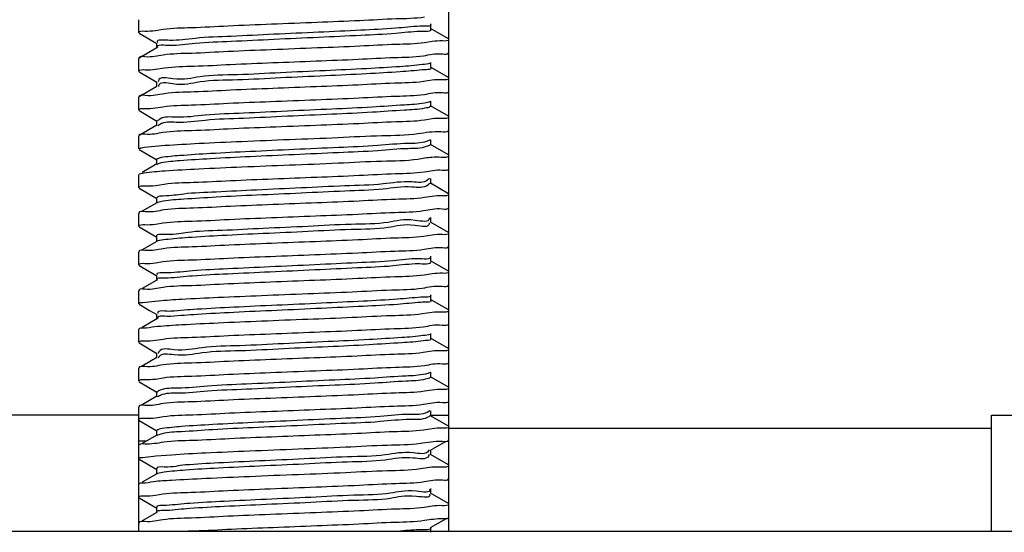
# Model space of a CAD drawing. Extents: x -1069802 to 3709200, y -1510837 to 973127.
# Drawn here: x 991435 to 991573, y -1281266 to -1281193 of the extents above; entities that cross this region are included whole.
import ezdxf

# ---------------------------------------------------------------- set-up
doc = ezdxf.new("R2010")
doc.units = 0
doc.header["$LTSCALE"] = 1000
doc.header["$MEASUREMENT"] = 0

msp = doc.modelspace()

# ---------------------------------------------------------------- linework, layer by layer
at = {"color": 0, "linetype": 'Continuous'}
for p, q in [((991495.0354851854, -1281265.652281338), (991495.0354851854, -1281176.447519022)), ((991451.343356706, -1281195.314400858), (991451.343356706, -1281193.493895504)), ((991492.5129189638, -1281194.768249252), (991492.5129189638, -1281194.04004711)), ((991451.3950731119, -1281195.374222954), (991453.9242993405, -1281196.838387546)), ((991453.697462864, -1281194.995055349), (991454.784969352, -1281194.819843699)), ((991494.9837815387, -1281196.164838813), (991492.4545316955, -1281194.700660569)), ((991453.865922909, -1281196.770805144), (991453.865922909, -1281197.499007282)), ((991492.6825303098, -1281196.546418642), (991491.6329956686, -1281196.716313771)), ((991453.9243101736, -1281197.431418599), (991451.395060349, -1281198.895596839)), ((991451.395060349, -1281198.895596839), (991451.343356706, -1281198.955411564)), ((991451.343356706, -1281200.775916915), (991451.343356706, -1281198.955411564)), ((991492.5129189638, -1281200.229765312), (991492.5129189638, -1281199.50156317)), ((991451.3950731119, -1281200.835739016), (991453.9242993405, -1281202.299903606)), ((991453.7021523898, -1281200.468371994), (991454.9823498351, -1281200.266968305)), ((991494.9837815387, -1281201.626354872), (991492.4545316955, -1281200.162176629)), ((991453.865922909, -1281202.232321204), (991453.865922909, -1281202.960523342)), ((991492.678106833, -1281201.997374316), (991491.4592120645, -1281202.190584586)), ((991453.9243101736, -1281202.892934659), (991451.395060349, -1281204.357112899)), ((991454.1194486504, -1281202.835092367), (991454.1129211334, -1281202.902450132)), ((991451.395060349, -1281204.357112899), (991451.343356706, -1281204.416927624)), ((991451.343356706, -1281206.237432975), (991451.343356706, -1281204.416927624)), ((991492.5129189638, -1281205.691281368), (991492.5129189638, -1281204.96307923)), ((991451.3950731119, -1281206.29725507), (991453.9242993405, -1281207.761419666)), ((991453.6969274168, -1281205.917089719), (991454.7675209378, -1281205.744165943)), ((991494.9837815387, -1281207.087870932), (991492.4545316955, -1281205.623692689)), ((991453.865922909, -1281207.693837266), (991453.865922909, -1281208.422039398)), ((991492.6818307263, -1281207.467880053), (991491.6090556604, -1281207.64112036)), ((991453.9243101736, -1281208.354450719), (991451.395060349, -1281209.818628959)), ((991454.1196136435, -1281208.380224542), (991454.0423026604, -1281208.457957826)), ((991454.1425323857, -1281208.359872367), (991454.1196136435, -1281208.380224542)), ((991451.395060349, -1281209.818628959), (991451.343356706, -1281209.878443684)), ((991451.343356706, -1281211.698949035), (991451.343356706, -1281209.878443684)), ((991492.3997242374, -1281210.413466995), (991491.8914465865, -1281210.645643634)), ((991492.5129189638, -1281211.152797428), (991492.5129189638, -1281210.42459529)), ((991451.3950731119, -1281211.758771132), (991453.9242993405, -1281213.222935728)), ((991451.6834971046, -1281211.551087152), (991451.7446051126, -1281211.537564482)), ((991451.7446051126, -1281211.537564482), (991452.0930310336, -1281211.470574376)), ((991452.0930310336, -1281211.470574376), (991453.6854787318, -1281211.285809032)), ((991453.6854787318, -1281211.285809032), (991455.0318516528, -1281211.186447312)), ((991494.9837815387, -1281212.549386992), (991492.4545316955, -1281211.085208749)), ((991454.5290323121, -1281212.926978658), (991453.865922909, -1281213.155353326)), ((991453.865922909, -1281213.155353326), (991453.865922909, -1281213.883555458)), ((991453.9243201872, -1281213.815960986), (991451.8540701566, -1281215.014493584)), ((991454.0571021696, -1281213.828281057), (991453.9721162056, -1281213.881922267)), ((991454.0893820224, -1281213.8107613), (991454.0571021696, -1281213.828281057)), ((991454.5290323121, -1281213.655180802), (991454.0893820224, -1281213.8107613)), ((991451.3950506297, -1281215.280150651), (991451.343356706, -1281215.339959746)), ((991451.343356706, -1281217.160465094), (991451.343356706, -1281215.339959746)), ((991452.0930310336, -1281215.111585084), (991451.3893956838, -1281215.270504645)), ((991492.3186718782, -1281215.852040612), (991492.1105121148, -1281216.063814334)), ((991492.5129189638, -1281216.61431349), (991492.5129189638, -1281215.88611135)), ((991451.3950731119, -1281217.220287192), (991453.9242993405, -1281218.684451779)), ((991453.7016151955, -1281216.851009739), (991454.9495746938, -1281216.653881098)), ((991492.3560712857, -1281216.52411982), (991492.1105121148, -1281216.792016481)), ((991494.983791243, -1281218.010908677), (991492.4545216819, -1281216.546719016)), ((991453.865922909, -1281218.616869376), (991453.865922909, -1281219.34507152)), ((991492.6816608345, -1281218.390506889), (991491.6030426209, -1281218.564597271)), ((991453.9243201872, -1281219.277477048), (991451.8540701566, -1281220.476009644)), ((991454.0171994714, -1281219.263401737), (991453.9355005284, -1281219.298849947)), ((991451.3950506297, -1281220.741666711), (991451.343356706, -1281220.8014758)), ((991451.343356706, -1281222.62198116), (991451.343356706, -1281220.8014758)), ((991492.2802030367, -1281221.430481137), (991492.2825368305, -1281221.481985021)), ((991492.5129189638, -1281222.07582955), (991492.5129189638, -1281221.347627406)), ((991451.3950731119, -1281222.681803257), (991453.9242993405, -1281224.145967839)), ((991453.6980055904, -1281222.304116334), (991454.8058711027, -1281222.125882491)), ((991492.2745920753, -1281222.112392941), (991492.2825368305, -1281222.210187164)), ((991494.983791243, -1281223.472424737), (991492.4545216819, -1281222.008235078)), ((991453.865922909, -1281224.078385436), (991453.865922909, -1281224.80658758)), ((991454.0257907135, -1281224.662157753), (991453.9065503215, -1281224.712734015)), ((991492.6788843346, -1281223.845753514), (991491.4994821919, -1281224.033718867)), ((991453.9243201872, -1281224.738993108), (991451.8540701566, -1281225.937525704)), ((991451.3950506297, -1281226.203182764), (991451.343356706, -1281226.262991862)), ((991451.343356706, -1281228.083497216), (991451.343356706, -1281226.262991862)), ((991494.983791243, -1281228.933940794), (991492.4545216819, -1281227.469751138)), ((991492.5129189638, -1281227.53734561), (991492.5129189638, -1281226.809143466)), ((991451.3950731119, -1281228.143319317), (991453.9242993405, -1281229.607483899)), ((991453.6972626632, -1281227.764020032), (991454.781171195, -1281227.589220635)), ((991453.9243201872, -1281230.200509168), (991451.8540701566, -1281231.399041764)), ((991453.865922909, -1281229.539901505), (991453.865922909, -1281230.26810364)), ((991492.6812400257, -1281229.311792785), (991491.5772154739, -1281229.489535853)), ((991451.3950506297, -1281231.664698824), (991451.343356706, -1281231.724507922)), ((991451.343356706, -1281233.545013276), (991451.343356706, -1281231.724507922)), ((991494.983791243, -1281234.395456854), (991492.4545216819, -1281232.931267203)), ((991492.5129189638, -1281232.99886167), (991492.5129189638, -1281232.270659532)), ((991451.3950731119, -1281233.604835374), (991452.8730471393, -1281234.460403565)), ((991453.6355763858, -1281233.143257163), (991454.1256052849, -1281233.101188696)), ((991453.9243201872, -1281235.662025227), (991451.8540701566, -1281236.86055782)), ((991452.8730471393, -1281234.460403565), (991453.9242993405, -1281235.068999958)), ((991453.865922909, -1281235.001417567), (991453.865922909, -1281235.7296197)), ((991492.6744854075, -1281234.757818961), (991491.3096208831, -1281234.97043566)), ((991451.3950506297, -1281237.126214884), (991451.343356706, -1281237.186023982)), ((991451.343356706, -1281239.006529336), (991451.343356706, -1281237.186023982)), ((991453.9999503714, -1281236.752679394), (991453.6355763858, -1281236.784267868)), ((991453.6971576547, -1281238.686711456), (991454.7754982819, -1281238.512672094)), ((991494.983791243, -1281239.856972913), (991492.4545216819, -1281238.392783257)), ((991492.5129189638, -1281238.46037773), (991492.5129189638, -1281237.732175592)), ((991451.3950731119, -1281239.066351434), (991453.9242993405, -1281240.53051603)), ((991453.9243201872, -1281241.123541287), (991451.8540701566, -1281242.32207388)), ((991453.865922909, -1281240.462933618), (991453.865922909, -1281241.19113576)), ((991454.1454527152, -1281241.1089686), (991454.1033456249, -1281241.19737192)), ((991454.156654354, -1281241.088772589), (991454.1454527152, -1281241.1089686)), ((991492.6772413289, -1281240.226144602), (991491.427689947, -1281240.423480011)), ((991451.3950506297, -1281242.587730943), (991451.343356706, -1281242.647540047)), ((991451.343356706, -1281244.468045396), (991451.343356706, -1281242.647540047)), ((991453.697221752, -1281244.148376107), (991454.7778352087, -1281243.974015366)), ((991494.983791243, -1281245.318488973), (991492.4545216819, -1281243.854299319)), ((991492.5129189638, -1281243.921893792), (991492.5129189638, -1281243.193691648)), ((991451.3950731119, -1281244.527867493), (991453.9242993405, -1281245.99203208)), ((991453.9243201872, -1281246.585057349), (991451.8540701566, -1281247.78358994)), ((991453.865922909, -1281245.924449678), (991453.865922909, -1281246.652651821)), ((991454.091752298, -1281246.615912254), (991454.0052587239, -1281246.680229218)), ((991454.120175339, -1281246.597374288), (991454.091752298, -1281246.615912254)), ((991492.6819526476, -1281245.69860066), (991491.6117810456, -1281245.871531054)), ((991451.3950506297, -1281248.049247003), (991451.343356706, -1281248.109056101)), ((991451.343356706, -1281249.267733156), (991451.343356706, -1281248.109056101)), ((991451.343356706, -1281249.267733156), (991378.523142576, -1281249.267733156)), ((991451.343356706, -1281265.652281338), (991451.343356706, -1281249.267733156)), ((991453.6978710738, -1281249.612778486), (991454.8238901233, -1281249.432137278)), ((991492.3727628773, -1281248.627247769), (991491.9893859175, -1281248.858005378)), ((991494.983791243, -1281250.780005035), (991492.4545216819, -1281249.315815379)), ((991492.5129189638, -1281249.383409851), (991492.5129189638, -1281248.655207708)), ((991492.5129189638, -1281249.267733156), (991495.0354851854, -1281249.267733156)), ((991571.4967100208, -1281249.267733156), (991640.6759134454, -1281249.267733156)), ((991571.4967100208, -1281265.652281338), (991571.4967100208, -1281249.267733156)), ((991451.3950731119, -1281249.989383553), (991453.9242993405, -1281251.45354814)), ((991453.9243201872, -1281252.046573409), (991451.8540701566, -1281253.245106005)), ((991453.865922909, -1281251.385965738), (991453.865922909, -1281252.114167881)), ((991454.0396295411, -1281252.054870743), (991453.9532996824, -1281252.097056884)), ((991492.6794619223, -1281251.152818938), (991491.4933914503, -1281251.341743299)), ((991495.0354851854, -1281251.088238511), (991571.4967100208, -1281251.088238511)), ((991452.4350754058, -1281252.908743867), (991451.343356706, -1281252.908743867)), ((991451.4063135122, -1281253.416691403), (991451.3542568681, -1281253.497405469)), ((991492.4545425472, -1281254.18430617), (991494.6578864863, -1281252.908743867)), ((991494.012159921, -1281252.927422392), (991494.0983557662, -1281252.932248571)), ((991453.4326742736, -1281255.007822749), (991453.7751695511, -1281254.963964734)), ((991453.7751695511, -1281254.963964734), (991455.953529909, -1281254.815939934)), ((991492.2745609058, -1281254.111795881), (991492.1887044532, -1281254.276176059)), ((991492.2963618783, -1281254.778707073), (991492.1887044532, -1281255.004378203)), ((991494.983791243, -1281256.241521095), (991492.4545216819, -1281254.777331439)), ((991492.5129189638, -1281254.844925911), (991492.5129189638, -1281254.11672377)), ((991451.3950731119, -1281255.450899613), (991453.9242993405, -1281256.9150642)), ((991492.6694119496, -1281256.591099064), (991491.034721974, -1281256.835765935)), ((991453.9243201872, -1281257.508089469), (991451.8540701566, -1281258.706622065)), ((991453.865922909, -1281256.847481798), (991453.865922909, -1281257.575683941)), ((991454.0026420017, -1281257.475319789), (991453.9245345702, -1281257.508494293)), ((991453.6962903475, -1281260.530799619), (991454.7455324044, -1281260.36095662)), ((991492.3277638105, -1281260.391100292), (991492.3407877793, -1281260.422548904)), ((991494.983791243, -1281261.703037155), (991492.4545216819, -1281260.238847499)), ((991492.5129189638, -1281260.306441971), (991492.5129189638, -1281259.57823983)), ((991451.3950731119, -1281260.912415675), (991453.9242993405, -1281262.37658026)), ((991492.6813617123, -1281262.082114321), (991491.5925463138, -1281262.257501341)), ((991453.9243201872, -1281262.969605529), (991451.8540701566, -1281264.168138121)), ((991453.865922909, -1281262.308997859), (991453.865922909, -1281263.037200001)), ((991492.4545425472, -1281265.107338292), (991494.6081843411, -1281263.860540769)), ((991728.0601704081, -1281265.652281336), (989772.0242442971, -1281265.652281338)), ((991571.4967100208, -1281265.652281338), (991371.2411211578, -1281265.652281338)), ((991492.5129189638, -1281265.767958031), (991492.5129189638, -1281265.039755889)), ((991728.0601704081, -1281265.652281338), (991571.4967100208, -1281265.652281338))]:
    msp.add_line(p, q, dxfattribs=at)
for points, start_tangent, end_tangent in [([(991454.7849693557, -1281194.819843699), (991458.7772869614, -1281194.575245227), (991463.9372633842, -1281194.32915499), (991470.0522207466, -1281194.074280133), (991476.5136313511, -1281193.8162399), (991482.4913228338, -1281193.56670252), (991487.6205491123, -1281193.321792302), (991491.6329956686, -1281193.075303071)], (0.9891416970354554, 0.1469649725099378), (0.9890743472360842, 0.1474175554412845)), ([(991492.4570743067, -1281194.105582881), (991490.9580277463, -1281194.391131553)], (0.6286623347249528, -0.7776783840023027), (-0.99849210972175, -0.05489541775430792)), ([(991451.343356706, -1281195.314400858), (991452.2228812536, -1281195.066913133)], (0, 0.9999999999956413), (0.9993425790627147, -0.03625478779954897)), ([(991452.2228812536, -1281195.066913133), (991453.697462864, -1281194.995055349)], (0.9993425790468227, -0.03625478713032425), (0.9908143387430802, 0.1352292356138585)), ([(991490.9580277463, -1281194.391131553), (991487.5633381119, -1281194.676298437), (991482.6354164851, -1281194.961465311), (991476.6999127378, -1281195.24663218), (991470.3899530543, -1281195.531799074), (991464.3786060361, -1281195.816965948), (991459.3070879539, -1281196.10213283), (991455.7163657022, -1281196.387299705)], (-0.9984921097515514, -0.05489541641975304), (-0.9999482298133489, 0.01017534694069388)), ([(991490.9580277463, -1281195.119333691), (991487.5633381119, -1281195.404500581), (991482.6354164851, -1281195.689667453), (991476.6999127378, -1281195.974834328), (991470.3899530543, -1281196.260001212), (991464.3786060361, -1281196.545168086), (991459.3070879539, -1281196.830334974), (991455.7163657022, -1281197.115501848)], (-0.9984921097853664, -0.05489541641956508), (-0.99994822981335, 0.01017534694069389)), ([(991492.4502520931, -1281194.825897846), (991492.4573818629, -1281194.834166819), (991490.9580277463, -1281195.119333691)], (0.6770251756802705, -0.735959855641803), (-0.9984921097751013, -0.0548954155962784)), ([(991455.7163657022, -1281197.115501848), (991453.9894531888, -1281197.400668721)], (-0.9999482297556935, 0.01017534957689548), (0.531331126057313, -0.8471642311452445)), ([(991455.7163657022, -1281196.387299705), (991453.9894531888, -1281196.672466574), (991453.9958886427, -1281196.682299276)], (-0.9999482298681525, 0.01017534600192612), (0.5628716677259773, -0.8265443078403213)), ([(991491.6329956686, -1281196.716313771), (991487.6205491123, -1281196.962803007), (991482.4913228338, -1281197.207713231), (991476.5136313511, -1281197.457250606), (991470.0522207466, -1281197.715290834), (991463.9372633842, -1281197.970165705), (991458.7772869614, -1281198.216255938), (991454.7849693557, -1281198.460854409)], (-0.9890743472127852, -0.1474175554421972), (-0.9891416970389759, -0.1469649725104609)), ([(991494.167486835, -1281196.470503264), (991492.6825303135, -1281196.546418642)], (-0.99939343893334, 0.03482461992655459), (-0.9904305178776355, -0.1380122793813139)), ([(991495.0354851854, -1281196.224653534), (991494.167486835, -1281196.470503264)], (0, -1.0000000000002), (-0.9993934387876972, 0.03482462603281657)), ([(991453.9859102292, -1281197.394864324), (991453.9894531888, -1281197.400668721)], (0.5103252162283091, -0.8599814931224653), (0.5313314166506984, -0.8471640413567298)), ([(991491.4592120645, -1281198.549573885), (991494.1304017042, -1281198.296241691), (991495.0252148767, -1281198.117804731)], (0.989276368714941, 0.1460556960727232), (0.2955828037019004, 0.9553171233688726)), ([(991454.7849693557, -1281198.460854409), (991452.2228812536, -1281198.707923838), (991451.3540717622, -1281198.882393607)], (-0.9891416973557401, -0.1469649702974456), (-0.3066055553622531, -0.9518366631804074)), ([(991454.9823498388, -1281200.266968305), (991459.1451117021, -1281200.01747325), (991464.2963075077, -1281199.77496647), (991470.2277347778, -1281199.528743643), (991476.3355089759, -1281199.284922249), (991482.2524002378, -1281199.038695536), (991487.3767950085, -1281198.796144014), (991491.4592120645, -1281198.549573885)], (0.989289534041367, 0.1459664957102304), (0.9892763686845095, 0.1460556961240623)), ([(991492.466217268, -1281199.588643673), (991491.3144871888, -1281199.809302255)], (-0.8579614999585887, -0.5137139910327507), (-0.9923445238548846, -0.1235003890150134)), ([(991451.343356706, -1281200.775916915), (991452.2610860129, -1281200.523073734)], (0, 1.000000000005722), (0.9991363864458289, -0.0415509464316076)), ([(991452.2610860129, -1281200.523073734), (991453.7021523935, -1281200.468371994)], (0.99913638677327, -0.0415509390502003), (0.9926274772312096, 0.1212051626207628)), ([(991491.3144871888, -1281199.809302255), (991488.1892121581, -1281200.094469124), (991483.4639446547, -1281200.379636011), (991477.642717838, -1281200.664802882), (991471.3464683031, -1281200.949969755), (991465.2468022031, -1281201.235136648), (991459.9943565798, -1281201.520303513), (991456.1493974624, -1281201.805470406), (991454.1220576165, -1281202.090637275), (991454.1120358778, -1281202.228153537)], (-0.9923445235746927, -0.1235003909877466), (0.01693148832260957, -0.9998566520945283)), ([(991491.3144871888, -1281200.537504387), (991488.1892121581, -1281200.822671262), (991483.4639446547, -1281201.107838155), (991477.642717838, -1281201.39300503), (991471.3464683031, -1281201.678171893), (991465.2468022031, -1281201.963338786), (991459.9943565798, -1281202.248505657), (991456.1493974624, -1281202.533672548), (991454.121790584, -1281202.820381972)], (-0.9923445235521797, -0.1235003910267382), (-0.1692709242789676, -0.9855695582756583)), ([(991492.4992786457, -1281200.24017298), (991492.5064039936, -1281200.252337509), (991491.3144871888, -1281200.537504387)], (0.6065978522314536, -0.7950088343991982), (-0.9923445238366387, -0.1235003882632919)), ([(991491.4592120645, -1281202.190584586), (991487.3767950085, -1281202.437154724), (991482.2524002378, -1281202.679706236), (991476.3355089759, -1281202.925932956), (991470.2277347778, -1281203.169754348), (991464.2963075077, -1281203.415977166), (991459.1451117021, -1281203.658483961), (991454.9823498388, -1281203.907979011)], (-0.9892763686699959, -0.1460556961243568), (-0.9892895340237093, -0.1459664957095134)), ([(991494.1304017042, -1281201.937252396), (991492.678106833, -1281201.997374316)], (-0.9992057161469814, 0.03984892557827304), (-0.99205849405459, -0.1257773607237687)), ([(991495.0354851854, -1281201.686169594), (991494.1304017042, -1281201.937252396)], (0, -1.000000000005104), (-0.9992057157319058, 0.03984893328311809)), ([(991454.121790584, -1281202.820381972), (991454.1194486504, -1281202.835092367)], (-0.1692714350032892, -0.9855694712356287), (-0.1454048125019836, -0.9893722457598847)), ([(991491.6090556604, -1281204.000109655), (991494.1609908564, -1281203.753449128), (991495.0246774999, -1281203.579780656)], (0.9890793746806982, 0.1473838208493462), (0.3088394191638205, 0.9511141956197214)), ([(991454.9823498388, -1281203.907979011), (991452.2610860129, -1281204.164084445), (991451.3534139243, -1281204.344478372)], (-0.9892895341185467, -0.1459664951403313), (-0.2903105162107395, -0.9569324972085408)), ([(991491.625884868, -1281205.227472932), (991488.777794372, -1281205.512639829), (991484.2669287173, -1281205.7978067), (991478.5744513494, -1281206.082973582), (991472.3075654206, -1281206.368140453), (991466.134744968, -1281206.653307325), (991460.7144302016, -1281206.938474215), (991456.6247933989, -1281207.223641088), (991454.3020664898, -1281207.508807977), (991454.0008905304, -1281207.78312325)], (-0.9791402030685995, -0.2031857836943592), (-0.5517345028272335, -0.8340198070711512)), ([(991454.7675209378, -1281205.744165943), (991458.8034530876, -1281205.496892962), (991463.9550476444, -1281205.251406155), (991469.8838552458, -1281205.004085367), (991476.2947443833, -1281204.748077144), (991482.3947167469, -1281204.493977946), (991487.5742029583, -1281204.247277647), (991491.6090556604, -1281204.000109655)], (0.9890801964821032, 0.1473783054547342), (0.9890793745745813, 0.147383821255332)), ([(991492.4386298766, -1281205.00073857), (991491.625884868, -1281205.227472932)], (-0.8829195785915783, -0.4695242463609355), (-0.9791402018307375, -0.2031857893696887)), ([(991451.343356706, -1281206.237432975), (991452.2166595121, -1281205.990828107)], (0, 0.9999999999946266), (0.9993683257021031, -0.03553800009852782)), ([(991452.2166595121, -1281205.990828107), (991453.6969274168, -1281205.917089719)], (0.999368326187047, -0.03553798884174469), (0.9906451175815387, 0.1364633691476483)), ([(991491.625884868, -1281205.95567508), (991488.777794372, -1281206.240841964), (991484.2669287173, -1281206.526008838), (991478.5744513494, -1281206.811175729), (991472.3075654206, -1281207.096342595), (991466.134744968, -1281207.381509469), (991460.7144302016, -1281207.666676357), (991456.6247933989, -1281207.951843231), (991454.3020664898, -1281208.237010124), (991454.1425323857, -1281208.359872367)], (-0.9791402030645735, -0.2031857837185438), (-0.7549094486790795, -0.6558290361495577)), ([(991492.5007934493, -1281205.682403132), (991491.625884868, -1281205.95567508)], (-0.5907665132377323, -0.8068425663216642), (-0.9791402018905657, -0.2031857892009701)), ([(991491.6090556604, -1281207.64112036), (991487.5742029583, -1281207.888288346), (991482.3947167469, -1281208.134988656), (991476.2947443833, -1281208.389087859), (991469.8838552458, -1281208.645096072), (991463.9550476444, -1281208.892416864), (991458.8034530876, -1281209.137903673), (991454.7675209378, -1281209.385176647)], (-0.9890793745975652, -0.1473838212543944), (-0.9890801964688706, -0.1473783054548359)), ([(991494.1609908564, -1281207.394459839), (991492.6818307263, -1281207.467880053)], (-0.9993636424447112, 0.03566945603729896), (-0.9906706114090255, -0.1362781704176612)), ([(991495.0354851854, -1281207.147685654), (991494.1609908564, -1281207.394459839)], (0, -0.9999999999975678), (-0.9993636425743223, 0.03566945082840364)), ([(991454.7675209378, -1281209.385176647), (991452.2166595121, -1281209.631838807), (991451.354180902, -1281209.805333738)], (-0.9890801964592382, -0.1473783055555077), (-0.3092840023230857, -0.9509697187130918)), ([(991490.6739016918, -1281209.527033597), (991493.9445475487, -1281209.244049131)], (0.9892853468518875, 0.1459948715372959), (0.9981595445864074, -0.06064258885850907)), ([(991493.9445475487, -1281209.244049131), (991495.0276319233, -1281209.038548258)], (0.9981595449057613, -0.06064258407491795), (0.2335407824737266, 0.9723470074461711)), ([(991491.8914465865, -1281210.645643634), (991489.3276214337, -1281210.930810525), (991485.042372368, -1281211.2159774), (991479.4927968082, -1281211.501144265), (991473.2708549683, -1281211.786311158), (991467.0402267498, -1281212.071478027), (991461.4655186271, -1281212.356644924), (991457.1413716262, -1281212.641811789), (991454.5290323158, -1281212.926978658)], (-0.9412874949371194, -0.3376060602113908), (-0.985330571612269, -0.1706565694767571)), ([(991455.0318516528, -1281211.186447312), (991459.8258898368, -1281210.90571692), (991465.8784363826, -1281210.630188148), (991472.6080072408, -1281210.356706464), (991479.4345938487, -1281210.081567093), (991485.6267473584, -1281209.807101391), (991490.6739016918, -1281209.527033597)], (0.9978150437832408, 0.06606919377330885), (0.9892853470342482, 0.1459948701833493)), ([(991451.343356706, -1281211.698949035), (991451.5315646229, -1281211.584768269), (991451.6834971046, -1281211.551087152)], (0, 1.000000000012986), (0.9761739805752143, 0.2169893080681825)), ([(991491.8914465865, -1281211.373845781), (991489.3276214337, -1281211.659012665), (991485.042372368, -1281211.944179538), (991479.4927968082, -1281212.229346407), (991473.2708549683, -1281212.514513296), (991467.0402267498, -1281212.799680171), (991461.4655186271, -1281213.084847058), (991457.1413716262, -1281213.370013927), (991454.5290323158, -1281213.655180802)], (-0.9412874948972391, -0.3376060602116065), (-0.9853305716032017, -0.170656569478038)), ([(991492.4529702475, -1281211.097239119), (991491.8914465865, -1281211.373845781)], (-0.6797389979133709, -0.7334540848994815), (-0.9412874955882866, -0.3376060584157753)), ([(991490.6739016918, -1281213.168044296), (991485.6267473584, -1281213.448112105), (991479.4345938487, -1281213.722577808), (991472.6080072408, -1281213.997717164), (991465.8784363826, -1281214.271198853), (991459.8258898368, -1281214.546727629), (991455.0318516528, -1281214.827458012)], (-0.989285347055497, -0.1459948701825856), (-0.9978150437929313, -0.06606919377435563)), ([(991492.6649122459, -1281212.886044123), (991490.6739016918, -1281213.168044296)], (-0.9977008038920843, -0.06777245662212991), (-0.9892853466096079, -0.1459948730920038)), ([(991493.9445475487, -1281212.885059833), (991492.6649122459, -1281212.886044123)], (-0.9981595444365818, 0.06064259041048446), (-0.9977008043936595, -0.06777244949799964)), ([(991495.0354851854, -1281212.609201716), (991493.9445475487, -1281212.885059833)], (0, -0.9999999999961129), (-0.9981595445821514, 0.06064258787862326)), ([(991455.0318516528, -1281214.827458012), (991452.0930310336, -1281215.111585084)], (-0.9978150437614138, -0.06606919473974628), (-0.9884677602243604, -0.1514314595683204)), ([(991454.9495746938, -1281216.653881098), (991459.0525882465, -1281216.406838854), (991464.2583506478, -1281216.161168811), (991470.251605842, -1281215.912333251), (991476.4245959518, -1281215.66588735), (991482.3931058755, -1281215.417080739), (991487.5536907462, -1281215.171393601), (991491.6030426209, -1281214.923586556)], (0.9892654365285369, 0.1461297233723123), (0.9890743504163417, 0.1474175340657143)), ([(991491.6030426209, -1281214.923586556), (991494.1595057247, -1281214.67669212), (991495.0247045343, -1281214.502790057)], (0.9890743503063878, 0.1474175346075243), (0.3081772435396964, 0.9513289581283384)), ([(991492.1105121148, -1281216.063814334), (991489.8373263774, -1281216.348981208), (991485.7883477022, -1281216.634148102), (991480.3954711033, -1281216.919314976), (991474.2339420614, -1281217.204481839), (991467.960996419, -1281217.489648729), (991462.2457545248, -1281217.774815602), (991457.6978478094, -1281218.059982491), (991454.8023908061, -1281218.34514936), (991453.8722595943, -1281218.62044884)], (-0.7709612510677467, -0.636882052919501), (-0.4918333693573043, -0.8706893457579469)), ([(991451.343356706, -1281217.160465094), (991452.2616250326, -1281216.907547149)], (0, 1.000000000000805), (0.9991483934385768, -0.04126121737172502)), ([(991452.2616250326, -1281216.907547149), (991453.7016151955, -1281216.851009739)], (0.9991483932750701, -0.04126121845014395), (0.992375956088805, 0.1232475633002331)), ([(991492.1105121148, -1281216.792016481), (991489.8373263774, -1281217.077183346), (991485.7883477022, -1281217.36235024), (991480.3954711033, -1281217.647517109), (991474.2339420614, -1281217.932683983), (991467.960996419, -1281218.217850871), (991462.2457545248, -1281218.50301774), (991457.6978478094, -1281218.788184633), (991454.8023908061, -1281219.073351504), (991454.0171994714, -1281219.263401737)], (-0.7709612512486924, -0.6368820527433813), (-0.9367216846841948, -0.3500749711126651)), ([(991491.6030426209, -1281218.564597271), (991487.5536907462, -1281218.812404311), (991482.3931058755, -1281219.05809145), (991476.4245959518, -1281219.306898055), (991470.251605842, -1281219.553343962), (991464.2583506478, -1281219.802179517), (991459.0525882465, -1281220.047849559), (991454.9495746938, -1281220.294891807)], (-0.9890743503961344, -0.1474175340647725), (-0.9892654365427794, -0.1461297233724861)), ([(991494.1595057247, -1281218.31770282), (991492.6816608382, -1281218.390506889)], (-0.9993564654321546, 0.03586997496212622), (-0.990731513309378, -0.1358347101062577)), ([(991495.0354851854, -1281218.070717775), (991494.1595057247, -1281218.31770282)], (0, -0.9999999999994457), (-0.9993564655299231, 0.03586997208005501)), ([(991454.9495746938, -1281220.294891807), (991452.2616250326, -1281220.548557854), (991451.3534122107, -1281220.729035498)], (-0.9892654367844252, -0.1461297217092503), (-0.2902916752225195, -0.9569382128946187)), ([(991454.8058711027, -1281222.125882491), (991458.884257674, -1281221.877178082), (991464.0842089353, -1281221.630292199), (991470.0549219584, -1281221.381751835), (991476.2416875025, -1281221.134757686), (991482.2278562037, -1281220.885832778), (991487.4368746874, -1281220.639059748), (991491.4994821919, -1281220.392708157)], (0.989085526601167, 0.14734252961887), (0.9892003017565212, 0.1465699934420394)), ([(991491.4994821919, -1281220.392708157), (991494.1326101606, -1281220.14199729), (991495.0251694021, -1281219.963908368)], (0.9892003017071439, 0.1465699937000443), (0.2967080019162993, 0.9549682516359655)), ([(991492.2825368305, -1281221.481985021), (991490.3056420234, -1281221.76715191), (991486.5030001139, -1281222.052318783), (991481.2802300041, -1281222.337485667), (991475.1944323143, -1281222.622652541), (991468.8947647659, -1281222.90781941), (991463.0531980952, -1281223.192986303), (991458.292838495, -1281223.478153178), (991455.1214623486, -1281223.763320062), (991453.8773528782, -1281224.048486934), (991453.8860563298, -1281224.061114778)], (-0.0005976517204252388, -0.999999821406722), (0.6510836456715431, -0.7590059816384239)), ([(991451.343356706, -1281222.62198116), (991452.2266513554, -1281222.373959952)], (0, 0.999999999995507), (0.9993211859054683, -0.03683975471843073)), ([(991452.2266513554, -1281222.373959952), (991453.6980055904, -1281222.304116334)], (0.9993211858150883, -0.03683975623311135), (0.9910271586288897, 0.1336606554275409)), ([(991492.2825368305, -1281222.210187164), (991490.3056420234, -1281222.495354058), (991486.5030001139, -1281222.780520923), (991481.2802300041, -1281223.06568781), (991475.1944323143, -1281223.350854685), (991468.8947647659, -1281223.636021557), (991463.0531980952, -1281223.921188447), (991458.292838495, -1281224.206355316), (991455.1214623486, -1281224.491522203)], (-0.0005976519825173893, -0.9999998214074308), (-0.9937090522269859, -0.1119924974510339)), ([(991455.1214623486, -1281224.491522203), (991454.0257907135, -1281224.662157753)], (-0.9937090527550233, -0.1119924923875147), (-0.9562405812987219, -0.2925815280340489)), ([(991491.4994821919, -1281224.033718867), (991487.4368746874, -1281224.280070453), (991482.2278562037, -1281224.526843484), (991476.2416875025, -1281224.775768391), (991470.0549219584, -1281225.022762546), (991464.0842089353, -1281225.271302908), (991458.884257674, -1281225.518188791), (991454.8058711027, -1281225.766893192)], (-0.9892003017889703, -0.1465699934424785), (-0.9890855266067479, -0.1473425296174322)), ([(991494.1326101606, -1281223.78300799), (991492.6788843346, -1281223.845753514)], (-0.9992288119077969, 0.03926552561044029), (-0.9917298398151233, -0.1283429966117595)), ([(991495.0354851854, -1281223.532233832), (991494.1326101606, -1281223.78300799)], (0, -0.9999999999960687), (-0.999228811971118, 0.03926552559518372)), ([(991454.8058711027, -1281225.766893192), (991452.2266513554, -1281226.014970661), (991451.3539988508, -1281226.190042994)], (-0.9890855264719761, -0.1473425308006703), (-0.3048432229497633, -0.9524025458917713)), ([(991454.781171195, -1281227.589220635), (991458.8277718385, -1281227.341672291), (991464.0010723693, -1281227.095450818), (991469.9081290027, -1281226.849172612), (991476.1537740936, -1281226.599805341), (991482.2056558651, -1281226.348318841), (991487.4339552333, -1281226.100729036), (991491.5772154776, -1281225.848525147)], (0.9890947030251016, 0.1472809168636342), (0.9890569075214781, 0.1475345169573003)), ([(991491.5772154776, -1281225.848525147), (991494.1628505585, -1281225.599249049), (991495.0246569847, -1281225.425862403)], (0.9890569073998914, 0.1475345177115055), (0.3093481162101285, 0.9509488645463962)), ([(991490.7314040249, -1281227.185322591), (991487.1845528816, -1281227.470489484), (991482.1448738908, -1281227.755656359), (991476.1499377785, -1281228.040823243), (991469.8392102977, -1281228.325990112), (991463.8858419021, -1281228.611156986), (991458.9248644297, -1281228.896323879), (991455.4854536799, -1281229.181490752)], (-0.9999774490707924, -0.006715753222929872), (-0.9991158392432992, -0.04204211869138585)), ([(991492.4108372738, -1281226.905645223), (991490.7314040249, -1281227.185322591)], (0.5518238366460521, -0.8339607025077931), (-0.9999774490146415, -0.006715756150251895)), ([(991451.343356706, -1281228.083497216), (991452.2185733167, -1281227.836620451)], (0, 0.9999999999993079), (0.9993570852051668, -0.03585270074054119)), ([(991452.2185733167, -1281227.836620451), (991453.6972626632, -1281227.764020032)], (0.9993570849383154, -0.03585270960476693), (0.9907713503757455, 0.1355438356755685)), ([(991490.7314040249, -1281227.913524729), (991487.1845528816, -1281228.198691623), (991482.1448738908, -1281228.483858492), (991476.1499377785, -1281228.769025385), (991469.8392102977, -1281229.054192259), (991463.8858419021, -1281229.339359128), (991458.9248644297, -1281229.624526018), (991455.4854536799, -1281229.909692887)], (-0.9999774490760361, -0.00671575322296509), (-0.9991158392646333, -0.0420421186902171)), ([(991492.4017842298, -1281227.621066355), (991492.4070930628, -1281227.628357866), (991490.7314040249, -1281227.913524729)], (0.6016991115546468, -0.7987228418505133), (-0.9999774490977117, -0.006715752748623231)), ([(991455.4854536799, -1281229.181490752), (991453.9344835242, -1281229.466657636), (991453.9405649377, -1281229.473875628)], (-0.9991158392773414, -0.04204211889154568), (0.6625535301426199, -0.7490145696855922)), ([(991455.4854536799, -1281229.909692887), (991453.9333612879, -1281230.193440353)], (-0.9991158393500803, -0.04204211625670293), (0.6159395796314611, -0.7877933956806379)), ([(991491.5772154776, -1281229.489535853), (991487.4339552333, -1281229.741739751), (991482.2056558651, -1281229.989329546), (991476.1537740936, -1281230.24081605), (991469.9081290027, -1281230.490183323), (991464.0010723693, -1281230.736461518), (991458.8277718385, -1281230.982682997), (991454.781171195, -1281231.23023135)], (-0.9890569075162245, -0.1475345169560959), (-0.9890947030086448, -0.1472809168634788)), ([(991494.1628505585, -1281229.240259755), (991492.6812400257, -1281229.311792785)], (-0.9993567858372612, 0.03586104506271326), (-0.9909473715893269, -0.1342509096503892)), ([(991495.0354851854, -1281228.993749892), (991494.1628505585, -1281229.240259755)], (0, -1.000000000003227), (-0.9993567860457482, 0.03586104136246192)), ([(991454.781171195, -1281231.23023135), (991452.2185733167, -1281231.47763116), (991451.3541410153, -1281231.651438813)], (-0.9890947030206795, -0.1472809166394284), (-0.3083371220906169, -0.9512771515916517)), ([(991454.1256052849, -1281233.101188696), (991457.4096964893, -1281232.881224928), (991462.5346850564, -1281232.622483627), (991468.657522842, -1281232.361271781), (991475.171659555, -1281232.10065486), (991481.425837755, -1281231.843610606), (991486.9547452999, -1281231.587091576), (991491.3096208868, -1281231.329424945)], (0.9966067329120659, 0.08231050936044663), (0.9891374307711058, 0.1469936838252987)), ([(991491.3096208868, -1281231.329424945), (991494.0849323643, -1281231.071613026), (991495.025914002, -1281230.886276569)], (0.9891374304835548, 0.1469936858256492), (0.2780428982148136, 0.9605686580159584)), ([(991491.1135539187, -1281232.603493293), (991487.831311546, -1281232.888660168), (991482.9872531032, -1281233.17382705), (991477.0980829482, -1281233.458993924), (991470.7919849937, -1281233.744160812), (991464.7416158763, -1281234.029327686), (991459.5923542974, -1281234.314494555), (991455.89345986, -1281234.599661454)], (-0.9964270281439777, -0.0844581408756995), (-0.9949504026337754, -0.1003678052823976)), ([(991492.482973363, -1281232.317097127), (991491.1135539187, -1281232.603493293)], (0.5967744134774786, -0.802409059894196), (-0.9964270279588394, -0.08445814296048511)), ([(991451.343356706, -1281233.545013276), (991451.9240442624, -1281233.344150392)], (0, 1.000000000005353), (0.9997835819043074, 0.02080358874082342)), ([(991451.9240442624, -1281233.344150392), (991453.6355763858, -1281233.143257163)], (0.9997835820857164, 0.02080358145537468), (0.996042716595919, 0.08887579368273978)), ([(991455.89345986, -1281234.599661454), (991454.0394849551, -1281234.884828323), (991454.052844241, -1281234.920378073)], (-0.9949504030351082, -0.1003678013221386), (0.3977737370277821, -0.917483544954487)), ([(991491.1135539187, -1281233.33169544), (991487.831311546, -1281233.616862306), (991482.9872531032, -1281233.902029193), (991477.0980829482, -1281234.187196068), (991470.7919849937, -1281234.472362961), (991464.7416158763, -1281234.757529834), (991459.5923542974, -1281235.042696704), (991455.89345986, -1281235.327863586)], (-0.9964270281349566, -0.08445814087752165), (-0.9949504026018735, -0.1003678052829987)), ([(991492.4745083225, -1281233.035320164), (991492.4838711207, -1281233.046528566), (991491.1135539187, -1281233.33169544)], (0.6884355792758755, -0.7252974977181978), (-0.9964270281253956, -0.08445814144483535)), ([(991455.89345986, -1281235.327863586), (991454.0394849551, -1281235.613030461)], (-0.9949504024734229, -0.1003678070327911), (0.2981289510304353, -0.9545256039246041)), ([(991491.3096208868, -1281234.97043566), (991486.9547452999, -1281235.228102285), (991481.425837755, -1281235.484621317), (991475.171659555, -1281235.741665566), (991468.657522842, -1281236.002282487), (991462.5346850564, -1281236.263494329), (991457.4096964893, -1281236.522235642), (991453.9999503714, -1281236.752679394)], (-0.9891374307133822, -0.1469936842173364), (-0.9964719728952447, -0.08392620086852917)), ([(991454.0394849551, -1281235.613030461), (991454.0422447694, -1281235.621432298)], (0.2981281455343182, -0.9545258565718472), (0.3254834932989241, -0.9455477218337929)), ([(991494.0849323643, -1281234.712623737), (991492.6744854075, -1281234.757818961)], (-0.9989817430413922, 0.04511626294972426), (-0.993513061856986, -0.1137180548065018)), ([(991495.0354851854, -1281234.455265952), (991494.0849323643, -1281234.712623737)], (0, -0.9999999999946355), (-0.9989817429652941, 0.04511626250793455)), ([(991453.6355763858, -1281236.784267868), (991451.9240442624, -1281236.985161093), (991451.3633281735, -1281237.107486001)], (-0.9960427166213744, -0.08887579320547803), (-0.5084035059962413, -0.861118966834178)), ([(991454.7754982819, -1281238.512672094), (991458.8220605103, -1281238.265006027), (991463.9832616744, -1281238.019264206), (991469.9504984466, -1281237.770499814), (991476.1230772992, -1281237.524070145), (991482.1167947201, -1281237.275228746), (991487.3207761643, -1281237.029683371), (991491.427689947, -1281236.782469302)], (0.9890790371134486, 0.1473860860336353), (0.9892721408903031, 0.1460843292619044)), ([(991491.427689947, -1281236.782469302), (991494.1187565697, -1281236.528475617), (991495.0254002733, -1281236.348254363)], (0.9892721404951265, 0.1460843319562338), (0.2909618455869315, 0.9567346572708669)), ([(991491.4511415658, -1281238.021663995), (991488.4416681526, -1281238.306830864), (991483.8052733724, -1281238.591997736), (991478.0365105455, -1281238.877164626), (991471.750720076, -1281239.1623315), (991465.6183924524, -1281239.447498388), (991460.2936486264, -1281239.732665257), (991456.3444665407, -1281240.017832131), (991454.1920961549, -1281240.302999025), (991454.0810070967, -1281240.530442727)], (-0.9880994173892161, -0.1538165836124447), (-0.2994681612876788, -0.9541062940018005)), ([(991492.4541877878, -1281237.7990857), (991491.4511415658, -1281238.021663995)], (-0.8844145955952579, -0.466702071163746), (-0.9880994177245149, -0.1538165814792261)), ([(991492.5120558252, -1281238.460568543), (991492.5126801466, -1281238.464699249), (991491.4511415658, -1281238.749866142)], (0.2158525580665616, -0.9764259658368056), (-0.9880994173081745, -0.1538165839145316)), ([(991451.343356706, -1281239.006529336), (991452.2188088035, -1281238.759619127)], (0, 1.000000000000911), (0.999358334878481, -0.03581785153077949)), ([(991452.2188088035, -1281238.759619127), (991453.6971576547, -1281238.686711456)], (0.9993583350031018, -0.0358178499259099), (0.9907255304086626, 0.1358783401010151)), ([(991491.4511415658, -1281238.749866142), (991488.4416681526, -1281239.035033006), (991483.8052733724, -1281239.32019988), (991478.0365105455, -1281239.605366768), (991471.750720076, -1281239.890533638), (991465.6183924524, -1281240.175700532), (991460.2936486264, -1281240.460867404), (991456.3444665407, -1281240.746034269), (991454.1920961549, -1281241.031201163), (991454.156654354, -1281241.088772589)], (-0.988099417308917, -0.1538165838814181), (-0.4950097490599183, -0.8688874201014871)), ([(991495.0354851854, -1281239.916782012), (991494.1187565697, -1281240.169486326)], (0, -0.9999999999947827), (-0.9991530046263977, 0.04114940059076177)), ([(991491.427689947, -1281240.423480011), (991487.3207761643, -1281240.670694082), (991482.1167947201, -1281240.916239455), (991476.1230772992, -1281241.16508085), (991469.9504984466, -1281241.411510519), (991463.9832616744, -1281241.660274915), (991458.8220605103, -1281241.906016737), (991454.7754982819, -1281242.153682799)], (-0.9892721408903036, -0.1460843292619045), (-0.9890790370897654, -0.1473860860321748)), ([(991494.1187565697, -1281240.169486326), (991492.6772413289, -1281240.226144602)], (-0.9991530047392807, 0.0411493994626542), (-0.9923784885794815, -0.1232271700578918)), ([(991454.7754982819, -1281242.153682799), (991452.2188088035, -1281242.400629838), (991451.3541387764, -1281242.574472883)], (-0.9890790370654741, -0.1473860862954685), (-0.3082809707882328, -0.9512953500330835)), ([(991454.7778352087, -1281243.974015366), (991458.8260126074, -1281243.726313371), (991463.9885186588, -1281243.480549644), (991469.893509384, -1281243.234309205), (991476.2610918281, -1281242.980042148), (991482.3503063766, -1281242.726537812), (991487.5457220969, -1281242.47939464), (991491.6117810456, -1281242.230520343)], (0.989080970541929, 0.1473731104263532), (0.9890496470964073, 0.1475831817925877)), ([(991491.6117810456, -1281242.230520343), (991494.1633006257, -1281241.98373324), (991495.024637941, -1281241.810426315)], (0.9890496470032868, 0.1475831824910375), (0.3098092865449529, 0.9507987200162566)), ([(991491.7433277068, -1281243.439834676), (991489.014105275, -1281243.725001569), (991484.5969009546, -1281244.010168438), (991478.9628875365, -1281244.295335313), (991472.7130320144, -1281244.5805022), (991466.5139917654, -1281244.865669069), (991461.0270038692, -1281245.150835959), (991456.8373524209, -1281245.436002833), (991454.3919377027, -1281245.721169706), (991453.9568434057, -1281245.999777035)], (-0.9684557058387065, -0.2491857656135071), (-0.6379839494389047, -0.7700496609841612)), ([(991492.4251634849, -1281243.210239831), (991491.7433277068, -1281243.439834676)], (-0.8666538562905357, -0.4989099051713979), (-0.9684557043118335, -0.2491857714698111)), ([(991492.4839095545, -1281243.89508696), (991491.7433277068, -1281244.16803682)], (-0.6786753138690431, -0.7344384373767441), (-0.9684557054041452, -0.2491857672587608)), ([(991451.343356706, -1281244.468045396), (991452.219355501, -1281244.221057606)], (0, 1.000000000004891), (0.9993556995064472, -0.03589130569656095)), ([(991452.219355501, -1281244.221057606), (991453.697221752, -1281244.148376107)], (0.9993556991424342, -0.03589131579115207), (0.9907482325996221, 0.135712710187176)), ([(991491.7433277068, -1281244.16803682), (991489.014105275, -1281244.453203707), (991484.5969009546, -1281244.738370582), (991478.9628875365, -1281245.023537451), (991472.7130320144, -1281245.308704338), (991466.5139917654, -1281245.593871213), (991461.0270038692, -1281245.879038106), (991456.8373524209, -1281246.16420498), (991454.3919377027, -1281246.449371844), (991454.120175339, -1281246.597374288)], (-0.9684557058993001, -0.2491857655385502), (-0.8435152012933071, -0.5371053015631402)), ([(991495.0354851854, -1281245.378298077), (991494.1633006257, -1281245.624743941)], (0, -1.000000000000745), (-0.999371581545141, 0.03544632661399393)), ([(991491.6117810456, -1281245.871531054), (991487.5457220969, -1281246.120405342), (991482.3503063766, -1281246.367548526), (991476.2610918281, -1281246.621052853), (991469.893509384, -1281246.875319905), (991463.9885186588, -1281247.121560349), (991458.8260126074, -1281247.36732408), (991454.7778352087, -1281247.61502608)], (-0.9890496471059514, -0.1475831817917678), (-0.9890809705517479, -0.1473731104257495)), ([(991494.1633006257, -1281245.624743941), (991492.6819526476, -1281245.69860066)], (-0.9993715816326267, 0.03544632428189634), (-0.9906424834590452, -0.1364824894483167)), ([(991454.7778352087, -1281247.61502608), (991452.219355501, -1281247.862068306), (991451.3541288523, -1281248.035997278)], (-0.9890809702378021, -0.1473731124188657), (-0.3080377882123553, -0.9513741225166749)), ([(991454.8238901233, -1281249.432137278), (991458.966226462, -1281249.180452341), (991464.1423282397, -1281248.935330221), (991470.0726009419, -1281248.688621397), (991476.1860599404, -1281248.444572852), (991482.0994739456, -1281248.199015829), (991487.2960673345, -1281247.954003862), (991491.4933914503, -1281247.700732588)], (0.9891451430635636, 0.1469417775230676), (0.9891906851917112, 0.146634881112517)), ([(991491.4933914503, -1281247.700732588), (991494.1566022558, -1281247.446200238), (991495.0247869303, -1281247.271817493)], (0.9891906850381579, 0.1466348821676964), (0.3061682952686329, 0.9519774025434745)), ([(991451.4290751067, -1281249.757201395), (991452.2109540103, -1281249.683768894)], (0.8141795160227537, 0.580613223705177), (0.9993659989396685, -0.03560337408222271)), ([(991452.2109540103, -1281249.683768894), (991453.6978710738, -1281249.612778486)], (0.9993659985157408, -0.03560338349754782), (0.991099096927053, 0.1331261811864262)), ([(991491.9893859175, -1281248.858005378), (991489.547199737, -1281249.143172252), (991485.3601677378, -1281249.42833914), (991479.8749107791, -1281249.713506014), (991473.6765283195, -1281249.998672887), (991467.4261872505, -1281250.283839771), (991461.7905967978, -1281250.569006642), (991457.3708921296, -1281250.854173533), (991454.6385127378, -1281251.139340407), (991453.8944384491, -1281251.412248762)], (-0.9013611277928691, -0.4330682593509809), (-0.6777368532312227, -0.7353045340347192)), ([(991491.9893859175, -1281249.58620752), (991489.547199737, -1281249.871374394), (991485.3601677378, -1281250.156541283), (991479.8749107791, -1281250.441708152), (991473.6765283195, -1281250.726875025), (991467.4261872505, -1281251.012041915), (991461.7905967978, -1281251.297208789), (991457.3708921296, -1281251.582375671), (991454.6385127378, -1281251.867542546), (991454.0396295411, -1281252.054870743)], (-0.9013611277928691, -0.4330682594486337), (-0.918606366939282, -0.3951738132084552)), ([(991492.421012718, -1281249.307593466), (991491.9893859175, -1281249.58620752)], (-0.6363516201237963, -0.7713991286376239), (-0.9013611263105247, -0.4330682625224528)), ([(991495.034478571, -1281250.86359658), (991494.1566022558, -1281251.087210943)], (-0.08657593503373928, -0.9962452546841468), (-0.9993059268222868, 0.03725137026397046)), ([(991491.4933914503, -1281251.341743299), (991487.2960673345, -1281251.595014573), (991482.0994739456, -1281251.840026538), (991476.1860599404, -1281252.085583563), (991470.0726009419, -1281252.329632097), (991464.1423282397, -1281252.576340921), (991458.966226462, -1281252.82146305), (991454.8238901233, -1281253.073147984)], (-0.9891906851950101, -0.146634881113006), (-0.9891451430500863, -0.1469417775230477)), ([(991494.1566022558, -1281251.087210943), (991492.6794619223, -1281251.152818938)], (-0.9993059267209814, 0.03725137241448445), (-0.9916623829401957, -0.1288631769376639)), ([(991452.2109540103, -1281253.324779603), (991451.4063135122, -1281253.416691403)], (-0.9993659987207053, 0.03560338012642202), (-0.733250032887471, -0.6799591084376526)), ([(991454.8238901233, -1281253.073147984), (991452.2109540103, -1281253.324779603)], (-0.9891451430537506, -0.1469417776579813), (-0.9993659986111473, 0.03560338235647562)), ([(991455.953529909, -1281254.815939934), (991460.8022152444, -1281254.549743732), (991466.9386356359, -1281254.277934472), (991473.832145497, -1281254.000121611), (991480.5195594428, -1281253.728271489), (991486.3815300611, -1281253.462140898), (991491.034721974, -1281253.194755229)], (0.997909838276505, 0.0646216268212), (0.9891640721000557, 0.1468142992259827)), ([(991491.034721974, -1281253.194755229), (991494.012159921, -1281252.927422392)], (0.9891640724391629, 0.1468142968200864), (0.9985913016744711, -0.05306045819964073)), ([(991494.0983557662, -1281252.932248571), (991495.0268718635, -1281252.731436198)], (0.9983350938615578, -0.05768050141429354), (0.2534794723088566, 0.9673407657683258)), ([(991451.343356706, -1281255.391077518), (991451.8732784351, -1281255.199232987)], (0, 1.00000000000386), (0.9995676017253708, 0.02940424631392839)), ([(991451.8732784351, -1281255.199232987), (991453.4326742736, -1281255.007822749)], (0.999567601459565, 0.02940425277078753), (0.9892989687743109, 0.145902536998163)), ([(991492.1887044532, -1281254.276176059), (991490.0396261958, -1281254.561342952), (991486.0931761411, -1281254.846509821), (991480.7703128306, -1281255.131676714), (991474.6388136072, -1281255.416843589), (991468.3527110589, -1281255.702010458), (991462.5825290082, -1281255.987177347), (991457.9437591766, -1281256.272344216)], (-0.5454293374108569, -0.8381568098618267), (-0.9973308279850422, -0.07301520105094035)), ([(991492.1887044532, -1281255.004378203), (991490.0396261958, -1281255.289545096), (991486.0931761411, -1281255.57471197), (991480.7703128306, -1281255.859878852), (991474.6388136072, -1281256.145045721), (991468.3527110589, -1281256.430212596), (991462.5825290082, -1281256.715379489), (991457.9437591766, -1281257.000546363)], (-0.5454293373954462, -0.8381568098633166), (-0.9973308279582349, -0.07301520105092367)), ([(991457.9437591766, -1281256.272344216), (991454.9312082713, -1281256.557511109), (991453.8662180116, -1281256.842677973), (991453.8669108076, -1281256.847256079)], (-0.9973308280124611, -0.07301520044837151), (0.2227520336651533, -0.9748751367349657)), ([(991494.012159921, -1281256.568433098), (991492.6694119496, -1281256.591099064)], (-0.9985913014549456, 0.05306046173989785), (-0.9957248482819283, -0.09236896984756017)), ([(991495.0354851854, -1281256.301330193), (991494.012159921, -1281256.568433098)], (0, -0.9999999999959059), (-0.9985913016036959, 0.05306045828059529)), ([(991457.9437591766, -1281257.000546363), (991454.9312082713, -1281257.285713247), (991454.0026420017, -1281257.475319789)], (-0.997330828027653, -0.0730151999512429), (-0.9420076807360119, -0.3355913131748979)), ([(991491.034721974, -1281256.835765935), (991486.3815300611, -1281257.103151608), (991480.5195594428, -1281257.369282204), (991473.832145497, -1281257.641132307), (991466.9386356359, -1281257.918945178), (991460.8022152444, -1281258.190754433), (991455.953529909, -1281258.456950645)], (-0.9891640721126229, -0.1468142992260929), (-0.9979098382820932, -0.06462162682131839)), ([(991453.4326742736, -1281258.648833449), (991451.8732784351, -1281258.840243698), (991451.3657134396, -1281258.95280241)], (-0.9892989697091815, -0.1459025310896738), (-0.5530984908362855, -0.8331158740059037)), ([(991455.953529909, -1281258.456950645), (991453.4326742736, -1281258.648833449)], (-0.9979098380481366, -0.06462162998597736), (-0.9892989690182099, -0.1459025356070445)), ([(991454.7455324044, -1281260.36095662), (991458.7554343452, -1281260.114595604), (991463.8860277345, -1281259.869599459), (991469.8725410772, -1281259.619701409), (991476.3373912347, -1281259.361523229), (991482.4468082336, -1281259.106851702), (991487.5998626349, -1281258.861080765), (991491.5925463175, -1281258.616490626)], (0.9890782492713671, 0.1473913729974365), (0.9891465461480876, 0.1469323321630061)), ([(991491.5925463175, -1281258.616490626), (991494.1562386451, -1281258.369283877), (991495.0247616058, -1281258.194870361)], (0.9891465464550715, 0.1469323302934235), (0.3067759218762335, 0.9517817679234122)), ([(991451.343356706, -1281260.852593578), (991452.2109208067, -1281260.606805747)], (0, 1.00000000000052), (0.9993949826385463, -0.03478028915325635)), ([(991452.2109208067, -1281260.606805747), (991453.6962903475, -1281260.530799619)], (0.9993949824649581, -0.03478029542798322), (0.9904251131060734, 0.1380510608519123)), ([(991492.3407877793, -1281259.69434677), (991490.4901603756, -1281259.979513635), (991486.7941037638, -1281260.264680523), (991481.6468675879, -1281260.549847397), (991475.5974954551, -1281260.83501429), (991469.2912596909, -1281261.120181165), (991463.4008316023, -1281261.405348034), (991458.5545293463, -1281261.690514916), (991455.2692965975, -1281261.975681787)], (0.3452546453413024, -0.9385090462402707), (-0.9964899696215337, -0.08371224813625538)), ([(991492.3407877793, -1281260.422548904), (991490.4901603756, -1281260.707715773), (991486.7941037638, -1281260.99288267), (991481.6468675879, -1281261.278049539), (991475.5974954551, -1281261.563216429), (991469.2912596909, -1281261.848383297), (991463.4008316023, -1281262.133550172), (991458.5545293463, -1281262.418717065), (991455.2692965975, -1281262.703883928)], (0.3452546453037993, -0.9385090462403679), (-0.9964899695965264, -0.08371224813757129)), ([(991492.3391164278, -1281259.689888182), (991492.3407877793, -1281259.69434677)], (0.3566588625998426, -0.9342346840012223), (0.3452538779744335, -0.9385093253200629)), ([(991455.2692965975, -1281261.975681787), (991453.8955613894, -1281262.260848684), (991453.9048917142, -1281262.271988877)], (-0.9964899693887516, -0.08371225054053497), (0.6886381194431279, -0.7251051985774433)), ([(991494.1562386451, -1281262.010294588), (991492.6813617123, -1281262.082114321)], (-0.9993430092796666, 0.03624292606166571), (-0.9908237357286451, -0.135160366577061)), ([(991495.0354851854, -1281261.762846253), (991494.1562386451, -1281262.010294588)], (0, -0.9999999999951436), (-0.999343009776962, 0.03624291565910398)), ([(991455.2692965975, -1281262.703883928), (991453.8965775592, -1281262.990431897)], (-0.9964899695148897, -0.08371224900944542), (0.6003576301080752, -0.7997316524888648)), ([(991491.5925463175, -1281262.257501341), (991487.5998626349, -1281262.502091476), (991482.4468082336, -1281262.747862404), (991476.3373912347, -1281263.00253394), (991469.8725410772, -1281263.260712109), (991463.8860277345, -1281263.510610164), (991458.7554343452, -1281263.755606319), (991454.7455324044, -1281264.001967334)], (-0.9891465461311867, -0.1469323321625512), (-0.9890782492678513, -0.1473913729969126)), ([(991454.7455324044, -1281264.001967334), (991452.2109208067, -1281264.247816458), (991451.3542827403, -1281264.420416585)], (-0.98907824909761, -0.1473913742790439), (-0.3118051764736648, -0.950146058216475)), ([(991457.5372843889, -1281265.606145489), (991459.1918487137, -1281265.553241036), (991464.3994076771, -1281265.30867313), (991470.2908163404, -1281265.064403554), (991476.4313955863, -1281264.819258319), (991482.3725429361, -1281264.57162721), (991487.5230559332, -1281264.32665464), (991491.6189002988, -1281264.07605731)], (0.9993029112178584, 0.03733218069753979), (0.9890802559290891, 0.1473779064316145)), ([(991491.6189002988, -1281264.07605731), (991494.1786764783, -1281263.827600966), (991494.5992629377, -1281263.835647798)], (0.9890802557583391, 0.1473779076962171), (0.9993803544837024, 0.03519811668987423)), ([(991494.5992629377, -1281263.835647798), (991495.0243684349, -1281263.656714675)], (0.9993803539224706, 0.03519812750201746), (0.316390898749143, 0.9486289048441727)), ([(991490.8976821934, -1281265.397684337), (991487.8289602359, -1281265.646160177)], (-0.9990788180122733, -0.04291288099093422), (-0.9946153050420923, -0.1036358770501001)), ([(991492.4462843162, -1281265.113813297), (991490.8976821934, -1281265.397684337)], (0.617020176838448, -0.7869473307855458), (-0.9990788178784017, -0.04291288490790303))]:
    msp.add_spline(points, degree=3, dxfattribs=dict(at, start_tangent=start_tangent, end_tangent=end_tangent))

doc.saveas('drawing.dxf')
